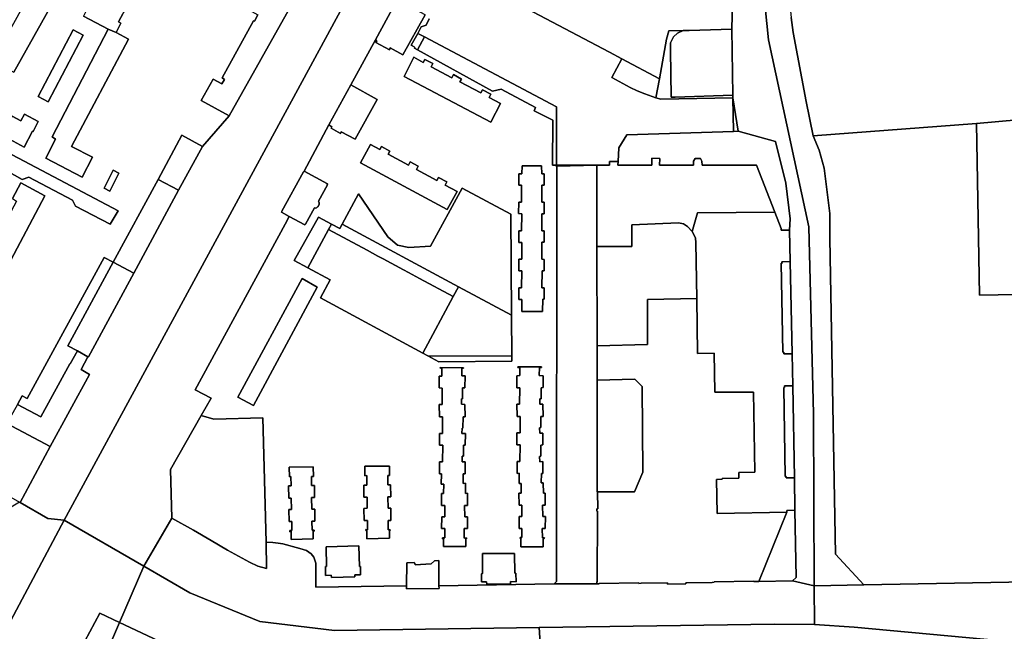
# Model space of a CAD drawing. Units: inches. Extents: x 7495621 to 7500480, y 5784346 to 5788265.
# Drawn here: x 7498374 to 7498900, y 5786330 to 5786657 of the extents above; entities that cross this region are included whole.
import ezdxf

# ---------------------------------------------------------------- set-up
doc = ezdxf.new("R2010")
doc.units = ezdxf.units.IN
doc.header["$MEASUREMENT"] = 0

msp = doc.modelspace()

# ---------------------------------------------------------------- linework, layer by layer
for points in [[(7498626.43, 5786861.92), (7498604.68, 5786822.06), (7498577.41, 5786772.02), (7498570.31, 5786759.02), (7498546.79, 5786715.89), (7498546.93, 5786715.73), (7498540.62, 5786702.44), (7498538.41, 5786700.15), (7498531.81, 5786688.01), (7498519.9, 5786666.21), (7498486.05, 5786605.93), (7498471.69, 5786589.51), (7498458.96, 5786566.21), (7498434.95, 5786521.73), (7498410.76, 5786476.98), (7498410.44, 5786477.1), (7498406.81, 5786470.28), (7498411.26, 5786467.64), (7498390.35, 5786429.04), (7498374.17, 5786399.06), (7498389, 5786390.59), (7498397.83, 5786389.73), (7498695.42, 5786938.77)], [(7498695.42, 5786938.77), (7498397.83, 5786389.73), (7498440.44, 5786365.05), (7498455.31, 5786390.71), (7498454.63, 5786416.72), (7498471, 5786445.64), (7498476.38, 5786454.86), (7498467.76, 5786459.48), (7498515.92, 5786548.11), (7498518.13, 5786552.2), (7498513.99, 5786554.47), (7498514.21, 5786554.87), (7498514.08, 5786554.93), (7498525.72, 5786576.06), (7498525.83, 5786576), (7498526.06, 5786576.4), (7498539.27, 5786601.19), (7498551, 5786622.5), (7498564.17, 5786646.58), (7498574.46, 5786665.38)], [(7498755.39, 5786681.39), (7498754.74, 5786652.35), (7498755.27, 5786617.02), (7498755.29, 5786615.68), (7498758.12, 5786597.75), (7498778.01, 5786592.28), (7498783.62, 5786569.91), (7498785.84, 5786550.9), (7498785.48, 5786544.89), (7498785.87, 5786528.04), (7498786.96, 5786478.72), (7498787.34, 5786461.59), (7498788.18, 5786412.34), (7498788.5, 5786395.05), (7498789.08, 5786359.05), (7498787.18, 5786357.15), (7498798.76, 5786354.57), (7498798.44, 5786446.59), (7498795.91, 5786546.59), (7498774.3, 5786646.58), (7498768.69, 5786702.59)], [(7498768.69, 5786702.59), (7498774.3, 5786646.58), (7498795.91, 5786546.59), (7498798.44, 5786446.59), (7498798.76, 5786354.57), (7498825.32, 5786355.06), (7498810.1, 5786371.44), (7498807.05, 5786540.43), (7498807.04, 5786553.77), (7498806.08, 5786562.3), (7498804.12, 5786578.07), (7498801.5, 5786587.62), (7498798.19, 5786595.33), (7498794.43, 5786613.6), (7498787.44, 5786650.64), (7498786.42, 5786658.65)], [(7498638.22, 5786666.92), (7498689.3, 5786639.98), (7498695.96, 5786636.46), (7498715.98, 5786625.86), (7498719.75, 5786647.07), (7498720.96, 5786651.39), (7498728.64, 5786651.58), (7498731.84, 5786651.6), (7498754.74, 5786652.35), (7498755.39, 5786681.39)], [(7498392.27, 5786667.53), (7498370.94, 5786629.38)], [(7498431.58, 5786665.1), (7498426.89, 5786656.3), (7498428.1, 5786655.52), (7498425.58, 5786650.6), (7498432.11, 5786646.95), (7498401.69, 5786589.59), (7498412.87, 5786583.79), (7498407.47, 5786573.11), (7498387.88, 5786583.34), (7498393.21, 5786593.48), (7498391.27, 5786594.72), (7498421.36, 5786652.39), (7498408.07, 5786659.33)], [(7498592.95, 5786657.88), (7498591.24, 5786654.45), (7498588.7, 5786653.55), (7498586.79, 5786650.09), (7498590.41, 5786648.18), (7498661.04, 5786610.87), (7498661.01, 5786579.59), (7498682.64, 5786579.59), (7498689.3, 5786579.59), (7498689.31, 5786581.61), (7498693.92, 5786581.61), (7498694.24, 5786588.94), (7498698.56, 5786595.88), (7498755.56, 5786597.67), (7498755.29, 5786615.68), (7498716.79, 5786614.93), (7498714.04, 5786615.68), (7498708.26, 5786617.7), (7498704.14, 5786619.3), (7498700.29, 5786621.21), (7498690.57, 5786626.56), (7498695.96, 5786636.46), (7498689.3, 5786639.98), (7498638.22, 5786666.92)], [(7498372.82, 5786451.57), (7498375.32, 5786456.21), (7498377.91, 5786454.72), (7498419.2, 5786530.22), (7498423.95, 5786527.69), (7498448.09, 5786571.93), (7498460.59, 5786595.58), (7498471.69, 5786589.51), (7498486.05, 5786605.93), (7498470.99, 5786614.18), (7498477.38, 5786625.56), (7498482.01, 5786623.1), (7498483.42, 5786625.35), (7498482.2, 5786626.23), (7498499.04, 5786656.88), (7498499.53, 5786656.68), (7498501.3, 5786659.95)], [(7498590.73, 5786659.95), (7498578.81, 5786638.57), (7498572.14, 5786642.31), (7498571.64, 5786641.37), (7498564.42, 5786645.23), (7498564.87, 5786646.15), (7498564.17, 5786646.58), (7498551, 5786622.5), (7498565.15, 5786614.71), (7498553.27, 5786593.45), (7498545.93, 5786597.34), (7498545.5, 5786596.46), (7498540.48, 5786599.3), (7498540.96, 5786600.05), (7498539.27, 5786601.19), (7498526.06, 5786576.4), (7498538.55, 5786569.55), (7498538.32, 5786569.14), (7498538.47, 5786569.05), (7498533.67, 5786560.34), (7498533.91, 5786559.99), (7498534.1, 5786559.46), (7498534.13, 5786558.96), (7498534.02, 5786558.47), (7498533.39, 5786557.36), (7498533.06, 5786557.03), (7498532.62, 5786556.79), (7498532.14, 5786556.67), (7498531.64, 5786556.68), (7498526.84, 5786547.97), (7498526.7, 5786548.05), (7498526.47, 5786547.62), (7498518.13, 5786552.2), (7498515.92, 5786548.11), (7498467.76, 5786459.48), (7498476.38, 5786454.86), (7498471, 5786445.64), (7498477.85, 5786443.74), (7498503.98, 5786444.38), (7498505.7, 5786377.88), (7498509.37, 5786377.65), (7498512.13, 5786377.32), (7498514.64, 5786376.93), (7498523.68, 5786374.5), (7498527.32, 5786373.4), (7498529.88, 5786371.7), (7498531.23, 5786369.86), (7498532.25, 5786366.72), (7498532.23, 5786353.81), (7498580.74, 5786354.47), (7498580.92, 5786366.86), (7498584.84, 5786367.06), (7498585.22, 5786366.74), (7498585.4, 5786365.84), (7498594, 5786366.36), (7498595.76, 5786367.89), (7498598.16, 5786368.02), (7498598.12, 5786354.48), (7498659.73, 5786355.56), (7498661.07, 5786356.84), (7498661.1, 5786578.99), (7498660.31, 5786579.62), (7498658.93, 5786579.58), (7498659.11, 5786603.63), (7498649.03, 5786608.72), (7498649.71, 5786610.49), (7498631.37, 5786620.21), (7498626.79, 5786619.09), (7498626.79, 5786619.09), (7498586.75, 5786641.27), (7498585.14, 5786642.16), (7498585.16, 5786642.61), (7498584.94, 5786642.93), (7498583.35, 5786643.84), (7498586.79, 5786650.09), (7498588.7, 5786653.55), (7498591.24, 5786654.45), (7498592.95, 5786657.88)], [(7498234.54, 5786656.65), (7498426.58, 5786555.13), (7498422.3, 5786548.06), (7498403.81, 5786557.67), (7498402.15, 5786560.85), (7498378.96, 5786573.12), (7498375.28, 5786572), (7498358.67, 5786581.18)], [(7498369.98, 5786605.82), (7498374.61, 5786603.35), (7498376.64, 5786606.86), (7498383.87, 5786602.88), (7498381.16, 5786597.55), (7498380.87, 5786597.72), (7498376.39, 5786589.28), (7498364.61, 5786595.57)], [(7498967.03, 5786511.4), (7498887.16, 5786510), (7498885.5, 5786601.81), (7498798.19, 5786595.33), (7498801.5, 5786587.62), (7498804.12, 5786578.07), (7498806.08, 5786562.3), (7498807.04, 5786553.77), (7498807.05, 5786540.43), (7498810.1, 5786371.44), (7498825.32, 5786355.06), (7498999.71, 5786358.33)], [(7498370.13, 5786561.74), (7498374.68, 5786570.2), (7498387.48, 5786563.22), (7498362.56, 5786516.27)], [(7498999.71, 5786358.33), (7498825.32, 5786355.06), (7498798.76, 5786354.57), (7498798.76, 5786354.57), (7498798.84, 5786333.84), (7498820.16, 5786332.44), (7499118.7, 5786304.88)]]:
    msp.add_lwpolyline(points)
for points in [[(7498781.64, 5786707.2), (7498783.65, 5786685.58), (7498786.42, 5786658.65), (7498787.44, 5786650.64), (7498794.43, 5786613.6), (7498798.19, 5786595.33), (7498885.5, 5786601.81), (7498929.43, 5786605.78), (7498924.9, 5786652.74), (7498928.54, 5786653.07), (7498927.54, 5786667.19), (7498923.43, 5786666.92), (7498919.24, 5786726.89), (7498858.26, 5786722.27), (7498859.13, 5786709.89), (7498781.64, 5786707.2)], [(7498418.39, 5786678.64), (7498415.68, 5786673.45), (7498416.94, 5786672.68), (7498412.07, 5786663.98), (7498410.83, 5786664.64), (7498408.07, 5786659.33), (7498421.36, 5786652.39), (7498425.58, 5786650.6), (7498428.1, 5786655.52), (7498426.89, 5786656.3), (7498431.58, 5786665.1), (7498432.86, 5786664.44), (7498435.49, 5786669.28), (7498431.27, 5786671.4), (7498418.98, 5786678.38), (7498418.39, 5786678.64)], [(7498500.6, 5786675.73), (7498493.58, 5786664.25), (7498501.3, 5786659.95), (7498499.53, 5786656.68), (7498499.04, 5786656.88), (7498482.2, 5786626.23), (7498483.42, 5786625.35), (7498482.01, 5786623.1), (7498477.38, 5786625.56), (7498470.99, 5786614.18), (7498486.05, 5786605.93), (7498519.9, 5786666.21), (7498500.6, 5786675.73)], [(7498221.46, 5786670.74), (7498214.52, 5786657.54), (7498222.19, 5786653.26), (7498223.28, 5786654.38), (7498233.29, 5786649.85), (7498240.87, 5786646.12), (7498282.1, 5786624.27), (7498288.57, 5786617.84), (7498307.05, 5786608.36), (7498311.88, 5786608.68), (7498357.17, 5786584.66), (7498358.67, 5786581.18), (7498375.28, 5786572), (7498378.96, 5786573.12), (7498402.15, 5786560.85), (7498403.81, 5786557.67), (7498422.3, 5786548.06), (7498426.58, 5786555.13), (7498234.54, 5786656.65), (7498232.28, 5786664.98), (7498221.46, 5786670.74)], [(7498380.79, 5786673.91), (7498359.52, 5786635.36), (7498370.94, 5786629.38), (7498392.27, 5786667.53), (7498387.54, 5786670.37), (7498380.79, 5786673.91)], [(7498578.81, 5786638.57), (7498590.73, 5786659.95), (7498576.74, 5786667.61), (7498575.28, 5786664.99), (7498574.46, 5786665.38), (7498564.17, 5786646.58), (7498564.87, 5786646.15), (7498564.42, 5786645.23), (7498571.64, 5786641.37), (7498572.14, 5786642.31), (7498578.81, 5786638.57)], [(7498402.54, 5786651.93), (7498407.93, 5786649.15), (7498389.18, 5786613.46), (7498383.8, 5786616.37), (7498402.54, 5786651.93)], [(7498402.54, 5786651.93), (7498383.8, 5786616.37), (7498389.18, 5786613.46), (7498407.93, 5786649.15), (7498402.54, 5786651.93)], [(7498421.36, 5786652.39), (7498391.27, 5786594.72), (7498393.21, 5786593.48), (7498387.88, 5786583.34), (7498407.47, 5786573.11), (7498412.87, 5786583.79), (7498401.69, 5786589.59), (7498432.11, 5786646.95), (7498425.58, 5786650.6), (7498421.36, 5786652.39)], [(7498586.79, 5786650.09), (7498583.35, 5786643.84), (7498584.94, 5786642.93), (7498585.16, 5786642.61), (7498585.14, 5786642.16), (7498586.75, 5786641.27), (7498590.41, 5786648.18), (7498586.79, 5786650.09)], [(7498720.96, 5786651.39), (7498719.75, 5786647.07), (7498715.98, 5786625.86), (7498714.04, 5786615.68), (7498716.79, 5786614.93), (7498755.29, 5786615.68), (7498755.27, 5786617.02), (7498724.48, 5786616), (7498722.3, 5786615.99), (7498721.86, 5786641.12), (7498721.97, 5786645.01), (7498723.55, 5786648.28), (7498725.76, 5786650.13), (7498728.64, 5786651.58), (7498720.96, 5786651.39)], [(7498728.64, 5786651.58), (7498725.76, 5786650.13), (7498723.55, 5786648.28), (7498721.97, 5786645.01), (7498721.86, 5786641.12), (7498722.3, 5786615.99), (7498724.48, 5786616), (7498755.27, 5786617.02), (7498754.74, 5786652.35), (7498731.84, 5786651.6), (7498728.64, 5786651.58)], [(7498590.41, 5786648.18), (7498586.75, 5786641.27), (7498626.79, 5786619.09), (7498631.37, 5786620.21), (7498649.71, 5786610.49), (7498649.03, 5786608.72), (7498659.11, 5786603.63), (7498658.93, 5786579.58), (7498660.31, 5786579.62), (7498661.1, 5786578.99), (7498661.01, 5786579.59), (7498661.04, 5786610.87), (7498590.41, 5786648.18)], [(7498579.57, 5786627), (7498625.97, 5786602.54), (7498631.04, 5786612.51), (7498624.98, 5786615.85), (7498625.82, 5786617.59), (7498621.38, 5786619.88), (7498620.5, 5786618.25), (7498609.36, 5786624.12), (7498610.12, 5786625.66), (7498606, 5786628), (7498605.04, 5786626.36), (7498594.01, 5786632.2), (7498594.81, 5786634.05), (7498590.62, 5786636.16), (7498589.65, 5786634.48), (7498584.73, 5786637.36), (7498579.57, 5786627)], [(7498579.57, 5786627), (7498584.73, 5786637.36), (7498589.65, 5786634.48), (7498590.62, 5786636.16), (7498594.81, 5786634.05), (7498594.01, 5786632.2), (7498605.04, 5786626.36), (7498606, 5786628), (7498610.12, 5786625.66), (7498609.36, 5786624.12), (7498620.5, 5786618.25), (7498621.38, 5786619.88), (7498625.82, 5786617.59), (7498624.98, 5786615.85), (7498631.04, 5786612.51), (7498625.97, 5786602.54), (7498579.57, 5786627)], [(7498695.96, 5786636.46), (7498690.57, 5786626.56), (7498700.29, 5786621.21), (7498704.14, 5786619.3), (7498708.26, 5786617.7), (7498714.04, 5786615.68), (7498715.98, 5786625.86), (7498695.96, 5786636.46)], [(7498551, 5786622.5), (7498539.27, 5786601.19), (7498540.96, 5786600.05), (7498540.48, 5786599.3), (7498545.5, 5786596.46), (7498545.93, 5786597.34), (7498553.27, 5786593.45), (7498565.15, 5786614.71), (7498551, 5786622.5)], [(7498755.29, 5786615.68), (7498755.56, 5786597.67), (7498758.12, 5786597.75), (7498755.29, 5786615.68)], [(7498364.61, 5786595.57), (7498376.39, 5786589.28), (7498380.87, 5786597.72), (7498381.16, 5786597.55), (7498383.87, 5786602.88), (7498376.64, 5786606.86), (7498374.61, 5786603.35), (7498369.98, 5786605.82), (7498364.61, 5786595.57)], [(7498885.5, 5786601.81), (7498887.16, 5786510), (7498967.03, 5786511.4), (7498964.91, 5786608.5), (7498929.43, 5786605.78), (7498885.5, 5786601.81)], [(7498693.82, 5786579.6), (7498711.88, 5786579.61), (7498711.91, 5786583.25), (7498716.17, 5786583.12), (7498716.12, 5786579.61), (7498734.23, 5786579.63), (7498734.25, 5786581.67), (7498735.09, 5786583.14), (7498737.95, 5786583.1), (7498738.77, 5786581.73), (7498738.88, 5786579.64), (7498767.87, 5786579.66), (7498777.71, 5786554.41), (7498781.12, 5786545.66), (7498781.14, 5786544.82), (7498785.48, 5786544.89), (7498785.84, 5786550.9), (7498783.62, 5786569.91), (7498778.01, 5786592.28), (7498758.12, 5786597.75), (7498755.56, 5786597.67), (7498698.56, 5786595.88), (7498694.24, 5786588.94), (7498693.92, 5786581.61), (7498693.82, 5786579.6)], [(7498448.09, 5786571.93), (7498458.96, 5786566.21), (7498471.69, 5786589.51), (7498460.59, 5786595.58), (7498448.09, 5786571.93)], [(7498556.16, 5786580.83), (7498561.61, 5786590.69), (7498566.55, 5786587.88), (7498567.4, 5786589.55), (7498571.92, 5786587.15), (7498570.93, 5786585.52), (7498581.84, 5786579.57), (7498582.84, 5786581.35), (7498587.04, 5786579.04), (7498586.07, 5786577.34), (7498597.04, 5786571.39), (7498597.93, 5786573.06), (7498602.43, 5786570.66), (7498601.54, 5786568.95), (7498607.86, 5786565.57), (7498602.52, 5786555.87), (7498556.16, 5786580.83)], [(7498556.16, 5786580.83), (7498602.52, 5786555.87), (7498607.86, 5786565.57), (7498601.54, 5786568.95), (7498602.43, 5786570.66), (7498597.93, 5786573.06), (7498597.04, 5786571.39), (7498586.07, 5786577.34), (7498587.04, 5786579.04), (7498582.84, 5786581.35), (7498581.84, 5786579.57), (7498570.93, 5786585.52), (7498571.92, 5786587.15), (7498567.4, 5786589.55), (7498566.55, 5786587.88), (7498561.61, 5786590.69), (7498556.16, 5786580.83)], [(7498682.64, 5786579.59), (7498682.48, 5786536.06), (7498695.62, 5786536.09), (7498701.26, 5786536.09), (7498701.22, 5786547.72), (7498726.26, 5786548.78), (7498728.82, 5786548.14), (7498731.08, 5786546.82), (7498733.48, 5786544.13), (7498736.32, 5786554.16), (7498777.71, 5786554.41), (7498767.87, 5786579.66), (7498738.88, 5786579.64), (7498738.77, 5786581.73), (7498737.95, 5786583.1), (7498735.09, 5786583.14), (7498734.25, 5786581.67), (7498734.23, 5786579.63), (7498716.12, 5786579.61), (7498716.17, 5786583.12), (7498711.91, 5786583.25), (7498711.88, 5786579.61), (7498693.82, 5786579.6), (7498693.92, 5786581.61), (7498689.31, 5786581.61), (7498689.3, 5786579.59), (7498682.64, 5786579.59)], [(7498424.04, 5786576.98), (7498419.08, 5786567.35), (7498422.18, 5786565.68), (7498427.07, 5786575.28), (7498424.04, 5786576.98)], [(7498424.04, 5786576.98), (7498427.07, 5786575.28), (7498422.18, 5786565.68), (7498419.08, 5786567.35), (7498424.04, 5786576.98)], [(7498513.99, 5786554.47), (7498518.13, 5786552.2), (7498526.47, 5786547.62), (7498526.7, 5786548.05), (7498526.84, 5786547.97), (7498531.64, 5786556.68), (7498532.14, 5786556.67), (7498532.62, 5786556.79), (7498533.06, 5786557.03), (7498533.39, 5786557.36), (7498534.02, 5786558.47), (7498534.13, 5786558.96), (7498534.1, 5786559.46), (7498533.91, 5786559.99), (7498533.67, 5786560.34), (7498538.47, 5786569.05), (7498538.32, 5786569.14), (7498538.55, 5786569.55), (7498526.06, 5786576.4), (7498525.83, 5786576), (7498525.72, 5786576.06), (7498514.08, 5786554.93), (7498514.21, 5786554.87), (7498513.99, 5786554.47)], [(7498642.62, 5786579.29), (7498653.05, 5786579.26), (7498653.2, 5786574.9), (7498654.4, 5786574.88), (7498654.4, 5786568.88), (7498653.21, 5786568.8), (7498653.2, 5786559.88), (7498654.43, 5786559.82), (7498654.45, 5786553.6), (7498653.17, 5786553.48), (7498653.14, 5786544.42), (7498654.45, 5786544.42), (7498654.44, 5786538.44), (7498653.1, 5786538.32), (7498653.13, 5786529.29), (7498654.47, 5786529.21), (7498654.48, 5786523.13), (7498653.25, 5786523.06), (7498653.11, 5786514.01), (7498654.4, 5786513.93), (7498654.42, 5786507.92), (7498653.62, 5786507.88), (7498653.49, 5786501.38), (7498642.54, 5786501.34), (7498642.47, 5786507.77), (7498640.8, 5786507.76), (7498640.78, 5786513.93), (7498642.34, 5786513.9), (7498642.37, 5786523.08), (7498640.81, 5786523.04), (7498640.83, 5786529.24), (7498642.39, 5786529.28), (7498642.44, 5786538.24), (7498640.86, 5786538.2), (7498640.84, 5786544.46), (7498642.34, 5786544.54), (7498642.42, 5786553.63), (7498640.71, 5786553.69), (7498640.77, 5786559.72), (7498642.26, 5786559.79), (7498642.26, 5786568.82), (7498640.82, 5786568.9), (7498640.84, 5786574.88), (7498642.48, 5786574.94), (7498642.62, 5786579.29)], [(7498642.62, 5786579.29), (7498642.48, 5786574.94), (7498640.84, 5786574.88), (7498640.82, 5786568.9), (7498642.26, 5786568.82), (7498642.26, 5786559.79), (7498640.77, 5786559.72), (7498640.71, 5786553.69), (7498642.42, 5786553.63), (7498642.34, 5786544.54), (7498640.84, 5786544.46), (7498640.86, 5786538.2), (7498642.44, 5786538.24), (7498642.39, 5786529.28), (7498640.83, 5786529.24), (7498640.81, 5786523.04), (7498642.37, 5786523.08), (7498642.34, 5786513.9), (7498640.78, 5786513.93), (7498640.8, 5786507.76), (7498642.47, 5786507.77), (7498642.54, 5786501.34), (7498653.49, 5786501.38), (7498653.62, 5786507.88), (7498654.42, 5786507.92), (7498654.4, 5786513.93), (7498653.11, 5786514.01), (7498653.25, 5786523.06), (7498654.48, 5786523.13), (7498654.47, 5786529.21), (7498653.13, 5786529.29), (7498653.1, 5786538.32), (7498654.44, 5786538.44), (7498654.45, 5786544.42), (7498653.14, 5786544.42), (7498653.17, 5786553.48), (7498654.45, 5786553.6), (7498654.43, 5786559.82), (7498653.2, 5786559.88), (7498653.21, 5786568.8), (7498654.4, 5786568.88), (7498654.4, 5786574.88), (7498653.2, 5786574.9), (7498653.05, 5786579.26), (7498642.62, 5786579.29)], [(7498661.1, 5786578.99), (7498661.07, 5786356.84), (7498659.73, 5786355.56), (7498682.58, 5786355.53), (7498682.56, 5786356.76), (7498682.82, 5786356.76), (7498682.83, 5786394.5), (7498682.53, 5786394.5), (7498682.52, 5786395.67), (7498683.01, 5786395.67), (7498682.96, 5786404.9), (7498682.75, 5786404.9), (7498682.71, 5786464.65), (7498682.7, 5786482.98), (7498682.48, 5786536.06), (7498682.64, 5786579.59), (7498661.1, 5786578.99)], [(7498661.01, 5786579.59), (7498661.1, 5786578.99), (7498682.64, 5786579.59), (7498661.01, 5786579.59)], [(7498331.3, 5786533.19), (7498362.56, 5786516.27), (7498387.48, 5786563.22), (7498374.68, 5786570.2), (7498370.13, 5786561.74), (7498372.23, 5786560.32), (7498357.64, 5786533.18), (7498337.01, 5786544.3), (7498331.3, 5786533.19)], [(7498448.09, 5786571.93), (7498423.95, 5786527.69), (7498434.95, 5786521.73), (7498458.96, 5786566.21), (7498448.09, 5786571.93)], [(7498520.81, 5786528.57), (7498533.76, 5786551.78), (7498540.74, 5786548.01), (7498545.1, 5786545.65), (7498546.37, 5786547.98), (7498555.18, 5786564.2), (7498570.85, 5786541.28), (7498576.07, 5786536.84), (7498582.06, 5786535.53), (7498593.68, 5786536.25), (7498610.53, 5786567.21), (7498636.56, 5786553.31), (7498636.9, 5786499.33), (7498637.04, 5786477.4), (7498637.06, 5786474.7), (7498598.05, 5786474.44), (7498592.24, 5786477.57), (7498589.52, 5786479.04), (7498534.78, 5786508.54), (7498540, 5786518.22), (7498528.1, 5786524.64), (7498520.81, 5786528.57)], [(7498555.18, 5786564.2), (7498546.37, 5786547.98), (7498608.58, 5786514.55), (7498636.9, 5786499.33), (7498636.56, 5786553.31), (7498610.53, 5786567.21), (7498593.68, 5786536.25), (7498582.06, 5786535.53), (7498576.07, 5786536.84), (7498570.85, 5786541.28), (7498555.18, 5786564.2)], [(7498150.01, 5786564.08), (7498134.74, 5786535.96), (7498142.49, 5786531.53), (7498373.81, 5786399.27), (7498374.17, 5786399.06), (7498390.35, 5786429.04), (7498367.11, 5786441.31), (7498366.57, 5786441.13), (7498286.13, 5786487.52), (7498264.02, 5786500.36), (7498183.91, 5786545.52), (7498183.51, 5786545.71), (7498161.22, 5786557.49), (7498150.01, 5786564.08)], [(7498781.12, 5786545.66), (7498777.71, 5786554.41), (7498736.32, 5786554.16), (7498733.48, 5786544.13), (7498735.22, 5786540.67), (7498735.56, 5786538.07), (7498736, 5786508.27), (7498736.44, 5786478.84), (7498745.2, 5786479), (7498745.7, 5786458.1), (7498766.24, 5786458.1), (7498767, 5786415.35), (7498758.44, 5786415.2), (7498758.49, 5786412.2), (7498749.49, 5786412.04), (7498749.5, 5786411.54), (7498746.5, 5786411.49), (7498746.82, 5786393.24), (7498784.14, 5786394.03), (7498784.09, 5786394.82), (7498788.5, 5786395.05), (7498788.18, 5786412.34), (7498783.73, 5786412.27), (7498783.72, 5786413.04), (7498783.31, 5786413.04), (7498782.47, 5786460.6), (7498782.89, 5786460.6), (7498782.87, 5786461.47), (7498787.34, 5786461.59), (7498786.96, 5786478.72), (7498782.56, 5786478.7), (7498782.54, 5786479.58), (7498782.04, 5786479.57), (7498781.06, 5786527.09), (7498781.56, 5786527.1), (7498781.54, 5786527.85), (7498785.87, 5786528.04), (7498785.48, 5786544.89), (7498781.14, 5786544.82), (7498781.12, 5786545.66)], [(7498520.81, 5786528.57), (7498528.1, 5786524.64), (7498539.17, 5786545.09), (7498540.74, 5786548.01), (7498533.76, 5786551.78), (7498520.81, 5786528.57)], [(7498682.48, 5786536.06), (7498682.7, 5786482.98), (7498709.69, 5786483.73), (7498709.6, 5786507.79), (7498736, 5786508.27), (7498735.56, 5786538.07), (7498735.22, 5786540.67), (7498733.48, 5786544.13), (7498731.08, 5786546.82), (7498728.82, 5786548.14), (7498726.26, 5786548.78), (7498701.22, 5786547.72), (7498701.26, 5786536.09), (7498695.62, 5786536.09), (7498682.48, 5786536.06)], [(7498528.1, 5786524.64), (7498540, 5786518.22), (7498534.78, 5786508.54), (7498589.52, 5786479.04), (7498605.78, 5786509.32), (7498587.72, 5786519.02), (7498581.9, 5786522.16), (7498579.24, 5786523.6), (7498568.3, 5786529.47), (7498565.54, 5786530.94), (7498559.71, 5786534.06), (7498539.17, 5786545.09), (7498528.1, 5786524.64)], [(7498546.37, 5786547.98), (7498545.1, 5786545.65), (7498540.74, 5786548.01), (7498539.17, 5786545.09), (7498559.71, 5786534.06), (7498565.54, 5786530.94), (7498568.3, 5786529.47), (7498579.24, 5786523.6), (7498581.9, 5786522.16), (7498587.72, 5786519.02), (7498605.78, 5786509.32), (7498608.58, 5786514.55), (7498546.37, 5786547.98)], [(7498419.2, 5786530.22), (7498377.91, 5786454.72), (7498375.32, 5786456.21), (7498372.82, 5786451.57), (7498385.22, 5786444.92), (7498400.75, 5786473.37), (7498401.03, 5786473.36), (7498404.82, 5786480.26), (7498399.72, 5786482.97), (7498423.95, 5786527.69), (7498419.2, 5786530.22)], [(7498423.95, 5786527.69), (7498399.72, 5786482.97), (7498404.82, 5786480.26), (7498410.44, 5786477.1), (7498410.76, 5786476.98), (7498434.95, 5786521.73), (7498423.95, 5786527.69)], [(7498781.06, 5786527.09), (7498782.04, 5786479.57), (7498782.54, 5786479.58), (7498782.56, 5786478.7), (7498786.96, 5786478.72), (7498785.87, 5786528.04), (7498781.54, 5786527.85), (7498781.56, 5786527.1), (7498781.06, 5786527.09)], [(7498525, 5786518.91), (7498532.95, 5786514.41), (7498498.91, 5786450.99), (7498490.68, 5786455.49), (7498525, 5786518.91)], [(7498525, 5786518.91), (7498490.68, 5786455.49), (7498498.91, 5786450.99), (7498532.95, 5786514.41), (7498525, 5786518.91)], [(7498608.58, 5786514.55), (7498605.78, 5786509.32), (7498589.52, 5786479.04), (7498592.24, 5786477.57), (7498637.04, 5786477.4), (7498636.9, 5786499.33), (7498608.58, 5786514.55)], [(7498736, 5786508.27), (7498709.6, 5786507.79), (7498709.69, 5786483.73), (7498682.7, 5786482.98), (7498682.71, 5786464.65), (7498702.79, 5786465.08), (7498706.87, 5786461.24), (7498707.08, 5786415.38), (7498702.64, 5786404.8), (7498682.96, 5786404.9), (7498683.01, 5786395.67), (7498682.52, 5786395.67), (7498682.53, 5786394.5), (7498682.83, 5786394.5), (7498682.82, 5786356.76), (7498682.56, 5786356.76), (7498682.58, 5786355.53), (7498683.78, 5786355.55), (7498683.77, 5786355.84), (7498705.03, 5786356.17), (7498705.04, 5786355.85), (7498706.3, 5786355.89), (7498720.32, 5786356.09), (7498720.32, 5786355.43), (7498730.06, 5786355.55), (7498730.06, 5786356.22), (7498744.13, 5786356.42), (7498745.28, 5786356.43), (7498745.28, 5786356.72), (7498766.57, 5786357.06), (7498766.57, 5786356.79), (7498769.12, 5786356.83), (7498784.14, 5786394.03), (7498746.82, 5786393.24), (7498746.5, 5786411.49), (7498749.5, 5786411.54), (7498749.49, 5786412.04), (7498758.49, 5786412.2), (7498758.44, 5786415.2), (7498767, 5786415.35), (7498766.24, 5786458.1), (7498745.7, 5786458.1), (7498745.2, 5786479), (7498736.44, 5786478.84), (7498736, 5786508.27)], [(7498404.82, 5786480.26), (7498401.03, 5786473.36), (7498400.75, 5786473.37), (7498385.22, 5786444.92), (7498372.82, 5786451.57), (7498372.74, 5786451.61), (7498367.11, 5786441.31), (7498390.35, 5786429.04), (7498411.26, 5786467.64), (7498406.81, 5786470.28), (7498410.44, 5786477.1), (7498404.82, 5786480.26)], [(7498592.24, 5786477.57), (7498598.05, 5786474.44), (7498637.06, 5786474.7), (7498637.04, 5786477.4), (7498592.24, 5786477.57)], [(7498598.72, 5786471.37), (7498598.77, 5786471.01), (7498599.74, 5786471.08), (7498599.72, 5786466.75), (7498598.17, 5786466.78), (7498598.3, 5786460.43), (7498599.84, 5786460.35), (7498599.89, 5786451.58), (7498598.2, 5786451.56), (7498598.4, 5786445), (7498600.07, 5786445), (7498600.04, 5786436.12), (7498598.52, 5786436.1), (7498598.36, 5786429.74), (7498600.24, 5786429.71), (7498600.12, 5786420.83), (7498598.44, 5786420.85), (7498598.36, 5786414.5), (7498599.43, 5786414.51), (7498599.41, 5786408.86), (7498600.69, 5786408.9), (7498600.66, 5786403.87), (7498599.56, 5786403.88), (7498599.57, 5786397.47), (7498601.25, 5786397.45), (7498601.21, 5786391.51), (7498599.63, 5786391.52), (7498599.57, 5786385.26), (7498601.22, 5786385.23), (7498601.27, 5786380.18), (7498600.04, 5786380.21), (7498600.05, 5786379.74), (7498600.6, 5786379.77), (7498600.56, 5786375.59), (7498612.47, 5786375.59), (7498612.51, 5786379.66), (7498612.86, 5786379.67), (7498612.83, 5786380.22), (7498611.65, 5786380.07), (7498611.63, 5786385.18), (7498613.33, 5786385.15), (7498613.4, 5786391.49), (7498611.9, 5786391.41), (7498611.81, 5786397.49), (7498613.39, 5786397.57), (7498613.44, 5786404.05), (7498612.32, 5786404.03), (7498612.29, 5786409.44), (7498611.17, 5786409.35), (7498611.15, 5786414.53), (7498612.15, 5786414.42), (7498612.2, 5786420.85), (7498610.56, 5786420.8), (7498610.56, 5786423.88), (7498611.2, 5786423.91), (7498611.2, 5786429.77), (7498612.22, 5786429.78), (7498612.26, 5786436.11), (7498610.46, 5786436.11), (7498610.47, 5786438.97), (7498610.97, 5786438.97), (7498611.03, 5786444.96), (7498612.14, 5786445), (7498612.01, 5786451.6), (7498610.13, 5786451.69), (7498610.2, 5786454.52), (7498610.8, 5786454.51), (7498610.79, 5786460.49), (7498612.04, 5786460.43), (7498612.15, 5786466.81), (7498610.35, 5786466.84), (7498610.42, 5786470.94), (7498611.35, 5786470.96), (7498611.35, 5786471.22), (7498598.72, 5786471.37)], [(7498598.72, 5786471.37), (7498611.35, 5786471.22), (7498611.35, 5786470.96), (7498610.42, 5786470.94), (7498610.35, 5786466.84), (7498612.15, 5786466.81), (7498612.04, 5786460.43), (7498610.79, 5786460.49), (7498610.8, 5786454.51), (7498610.2, 5786454.52), (7498610.13, 5786451.69), (7498612.01, 5786451.6), (7498612.14, 5786445), (7498611.03, 5786444.96), (7498610.97, 5786438.97), (7498610.47, 5786438.97), (7498610.46, 5786436.11), (7498612.26, 5786436.11), (7498612.22, 5786429.78), (7498611.2, 5786429.77), (7498611.2, 5786423.91), (7498610.56, 5786423.88), (7498610.56, 5786420.8), (7498612.2, 5786420.85), (7498612.15, 5786414.42), (7498611.15, 5786414.53), (7498611.17, 5786409.35), (7498612.29, 5786409.44), (7498612.32, 5786404.03), (7498613.44, 5786404.05), (7498613.39, 5786397.57), (7498611.81, 5786397.49), (7498611.9, 5786391.41), (7498613.4, 5786391.49), (7498613.33, 5786385.15), (7498611.63, 5786385.18), (7498611.65, 5786380.07), (7498612.83, 5786380.22), (7498612.86, 5786379.67), (7498612.51, 5786379.66), (7498612.47, 5786375.59), (7498600.56, 5786375.59), (7498600.6, 5786379.77), (7498600.05, 5786379.74), (7498600.04, 5786380.21), (7498601.27, 5786380.18), (7498601.22, 5786385.23), (7498599.57, 5786385.26), (7498599.63, 5786391.52), (7498601.21, 5786391.51), (7498601.25, 5786397.45), (7498599.57, 5786397.47), (7498599.56, 5786403.88), (7498600.66, 5786403.87), (7498600.69, 5786408.9), (7498599.41, 5786408.86), (7498599.43, 5786414.51), (7498598.36, 5786414.5), (7498598.44, 5786420.85), (7498600.12, 5786420.83), (7498600.24, 5786429.71), (7498598.36, 5786429.74), (7498598.52, 5786436.1), (7498600.04, 5786436.12), (7498600.07, 5786445), (7498598.4, 5786445), (7498598.2, 5786451.56), (7498599.89, 5786451.58), (7498599.84, 5786460.35), (7498598.3, 5786460.43), (7498598.17, 5786466.78), (7498599.72, 5786466.75), (7498599.74, 5786471.08), (7498598.77, 5786471.01), (7498598.72, 5786471.37)], [(7498640.32, 5786471.75), (7498652.96, 5786471.7), (7498652.99, 5786471.27), (7498651.85, 5786471.27), (7498651.78, 5786467), (7498653.78, 5786466.88), (7498653.84, 5786460.56), (7498652.74, 5786460.54), (7498652.8, 5786454.53), (7498652, 5786454.51), (7498651.99, 5786451.79), (7498653.76, 5786451.68), (7498653.89, 5786445.11), (7498652.61, 5786445.11), (7498652.59, 5786439.18), (7498651.92, 5786439.1), (7498652.01, 5786436.22), (7498653.73, 5786436.27), (7498653.67, 5786429.92), (7498652.67, 5786429.87), (7498652.66, 5786423.84), (7498651.98, 5786423.78), (7498652, 5786420.94), (7498653.67, 5786421), (7498653.74, 5786414.68), (7498652.89, 5786414.65), (7498652.85, 5786409.72), (7498653.91, 5786409.71), (7498654.03, 5786404.15), (7498655.01, 5786404.17), (7498654.97, 5786397.78), (7498653.52, 5786397.76), (7498653.61, 5786391.58), (7498655.04, 5786391.63), (7498655, 5786385.3), (7498653.35, 5786385.27), (7498653.47, 5786380.29), (7498654.53, 5786380.29), (7498654.46, 5786379.91), (7498653.92, 5786379.93), (7498653.94, 5786375.42), (7498642, 5786375.42), (7498641.95, 5786379.83), (7498641.5, 5786379.83), (7498641.5, 5786380.33), (7498642.41, 5786380.34), (7498642.49, 5786385.22), (7498640.97, 5786385.23), (7498641.03, 5786391.68), (7498642.48, 5786391.7), (7498642.42, 5786397.68), (7498640.94, 5786397.66), (7498640.88, 5786404.12), (7498642.08, 5786404.16), (7498642.13, 5786409.22), (7498641, 5786409.24), (7498641.03, 5786414.77), (7498639.93, 5786414.65), (7498639.91, 5786421.11), (7498641.47, 5786421.13), (7498641.54, 5786429.99), (7498639.84, 5786429.94), (7498639.87, 5786436.38), (7498641.48, 5786436.32), (7498641.48, 5786445.16), (7498639.9, 5786445.13), (7498639.76, 5786451.66), (7498641.27, 5786451.75), (7498641.32, 5786460.41), (7498639.76, 5786460.47), (7498639.75, 5786466.97), (7498641.45, 5786466.98), (7498641.45, 5786471.19), (7498640.36, 5786471.27), (7498640.32, 5786471.75)], [(7498641.47, 5786421.13), (7498639.91, 5786421.11), (7498639.93, 5786414.65), (7498641.03, 5786414.77), (7498641, 5786409.24), (7498642.13, 5786409.22), (7498642.08, 5786404.16), (7498640.88, 5786404.12), (7498640.94, 5786397.66), (7498642.42, 5786397.68), (7498642.48, 5786391.7), (7498641.03, 5786391.68), (7498640.97, 5786385.23), (7498642.49, 5786385.22), (7498642.41, 5786380.34), (7498641.5, 5786380.33), (7498641.5, 5786379.83), (7498641.95, 5786379.83), (7498642, 5786375.42), (7498653.94, 5786375.42), (7498653.92, 5786379.93), (7498654.46, 5786379.91), (7498654.53, 5786380.29), (7498653.47, 5786380.29), (7498653.35, 5786385.27), (7498655, 5786385.3), (7498655.04, 5786391.63), (7498653.61, 5786391.58), (7498653.52, 5786397.76), (7498654.97, 5786397.78), (7498655.01, 5786404.17), (7498654.03, 5786404.15), (7498653.91, 5786409.71), (7498652.85, 5786409.72), (7498652.89, 5786414.65), (7498653.74, 5786414.68), (7498653.67, 5786421), (7498652, 5786420.94), (7498651.98, 5786423.78), (7498652.66, 5786423.84), (7498652.67, 5786429.87), (7498653.67, 5786429.92), (7498653.73, 5786436.27), (7498652.01, 5786436.22), (7498651.92, 5786439.1), (7498652.59, 5786439.18), (7498652.61, 5786445.11), (7498653.89, 5786445.11), (7498653.76, 5786451.68), (7498651.99, 5786451.79), (7498652, 5786454.51), (7498652.8, 5786454.53), (7498652.74, 5786460.54), (7498653.84, 5786460.56), (7498653.78, 5786466.88), (7498651.78, 5786467), (7498651.85, 5786471.27), (7498652.99, 5786471.27), (7498652.96, 5786471.7), (7498640.32, 5786471.75), (7498640.36, 5786471.27), (7498641.45, 5786471.19), (7498641.45, 5786466.98), (7498639.75, 5786466.97), (7498639.76, 5786460.47), (7498641.32, 5786460.41), (7498641.27, 5786451.75), (7498639.76, 5786451.66), (7498639.9, 5786445.13), (7498641.48, 5786445.16), (7498641.48, 5786436.32), (7498639.87, 5786436.38), (7498639.84, 5786429.94), (7498641.54, 5786429.99), (7498641.47, 5786421.13)], [(7498682.71, 5786464.65), (7498682.75, 5786404.9), (7498682.96, 5786404.9), (7498702.64, 5786404.8), (7498707.08, 5786415.38), (7498706.87, 5786461.24), (7498702.79, 5786465.08), (7498682.71, 5786464.65)], [(7498782.47, 5786460.6), (7498783.31, 5786413.04), (7498783.72, 5786413.04), (7498783.73, 5786412.27), (7498788.18, 5786412.34), (7498787.34, 5786461.59), (7498782.87, 5786461.47), (7498782.89, 5786460.6), (7498782.47, 5786460.6)], [(7498454.63, 5786416.72), (7498455.31, 5786390.71), (7498466.85, 5786384.32), (7498476.31, 5786378.82), (7498485.05, 5786373.7), (7498496.77, 5786367.18), (7498501.31, 5786365.06), (7498505.98, 5786363.78), (7498505.7, 5786377.88), (7498503.98, 5786444.38), (7498477.85, 5786443.74), (7498471, 5786445.64), (7498454.63, 5786416.72)], [(7498518.11, 5786417.99), (7498530.94, 5786418.17), (7498531.04, 5786413.04), (7498529.94, 5786413.05), (7498530, 5786408.2), (7498531.55, 5786408.25), (7498531.62, 5786401.77), (7498530.04, 5786401.72), (7498530.14, 5786395.51), (7498531.74, 5786395.56), (7498531.83, 5786389.16), (7498530.18, 5786389.13), (7498530.27, 5786384.28), (7498531.45, 5786384.35), (7498531.43, 5786383.84), (7498530.96, 5786383.86), (7498530.91, 5786379.63), (7498519.18, 5786379.37), (7498519.05, 5786383.55), (7498518.42, 5786383.49), (7498518.44, 5786384.09), (7498519.54, 5786384.1), (7498519.42, 5786388.93), (7498518.07, 5786388.94), (7498517.96, 5786395.34), (7498519.28, 5786395.36), (7498519.17, 5786401.49), (7498517.8, 5786401.47), (7498517.74, 5786408), (7498519.06, 5786407.97), (7498518.96, 5786412.95), (7498518.16, 5786412.94), (7498518.11, 5786417.99)], [(7498518.11, 5786417.99), (7498518.16, 5786412.94), (7498518.96, 5786412.95), (7498519.06, 5786407.97), (7498517.74, 5786408), (7498517.8, 5786401.47), (7498519.17, 5786401.49), (7498519.28, 5786395.36), (7498517.96, 5786395.34), (7498518.07, 5786388.94), (7498519.42, 5786388.93), (7498519.54, 5786384.1), (7498518.44, 5786384.09), (7498518.42, 5786383.49), (7498519.05, 5786383.55), (7498519.18, 5786379.37), (7498530.91, 5786379.63), (7498530.96, 5786383.86), (7498531.43, 5786383.84), (7498531.45, 5786384.35), (7498530.27, 5786384.28), (7498530.18, 5786389.13), (7498531.83, 5786389.16), (7498531.74, 5786395.56), (7498530.14, 5786395.51), (7498530.04, 5786401.72), (7498531.62, 5786401.77), (7498531.55, 5786408.25), (7498530, 5786408.2), (7498529.94, 5786413.05), (7498531.04, 5786413.04), (7498530.94, 5786418.17), (7498518.11, 5786417.99)], [(7498558.49, 5786418.51), (7498571.7, 5786418.59), (7498571.7, 5786413.54), (7498570.77, 5786413.5), (7498570.89, 5786408.57), (7498572.32, 5786408.6), (7498572.35, 5786402.22), (7498570.88, 5786402.24), (7498571.01, 5786396.12), (7498572.37, 5786396.09), (7498572.48, 5786389.46), (7498571.03, 5786389.52), (7498571.03, 5786384.56), (7498571.95, 5786384.67), (7498571.98, 5786384.22), (7498571.66, 5786384.22), (7498571.67, 5786379.96), (7498559.62, 5786379.77), (7498559.58, 5786384.25), (7498558.98, 5786384.17), (7498559, 5786384.67), (7498559.96, 5786384.58), (7498559.9, 5786389.46), (7498558.22, 5786389.48), (7498558.05, 5786395.98), (7498559.78, 5786396.06), (7498559.72, 5786401.98), (7498557.99, 5786401.98), (7498557.98, 5786408.39), (7498559.63, 5786408.36), (7498559.61, 5786413.49), (7498558.46, 5786413.4), (7498558.49, 5786418.51)], [(7498558.49, 5786418.51), (7498558.46, 5786413.4), (7498559.61, 5786413.49), (7498559.63, 5786408.36), (7498557.98, 5786408.39), (7498557.99, 5786401.98), (7498559.72, 5786401.98), (7498559.78, 5786396.06), (7498558.05, 5786395.98), (7498558.22, 5786389.48), (7498559.9, 5786389.46), (7498559.96, 5786384.58), (7498559, 5786384.67), (7498558.98, 5786384.17), (7498559.58, 5786384.25), (7498559.62, 5786379.77), (7498571.67, 5786379.96), (7498571.66, 5786384.22), (7498571.98, 5786384.22), (7498571.95, 5786384.67), (7498571.03, 5786384.56), (7498571.03, 5786389.52), (7498572.48, 5786389.46), (7498572.37, 5786396.09), (7498571.01, 5786396.12), (7498570.88, 5786402.24), (7498572.35, 5786402.22), (7498572.32, 5786408.6), (7498570.89, 5786408.57), (7498570.77, 5786413.5), (7498571.7, 5786413.54), (7498571.7, 5786418.59), (7498558.49, 5786418.51)], [(7498373.81, 5786399.27), (7498343.8, 5786381.32), (7498325.06, 5786348.51), (7498334.53, 5786339.44), (7498338.67, 5786335.48), (7498321.35, 5786292.44), (7498316.28, 5786293.84), (7498294.88, 5786253.87), (7498292.04, 5786248.56), (7498297.77, 5786248.32), (7498282.23, 5786221.61), (7498276.13, 5786210.22), (7498120.54, 5785921.85), (7498076.83, 5785840.93), (7498074.93, 5785840.47), (7498059.32, 5785808.5), (7498083.49, 5785795.23), (7498329.4, 5786250.54), (7498341.9, 5786285.04), (7498397.83, 5786389.73), (7498389, 5786390.59), (7498374.17, 5786399.06), (7498373.81, 5786399.27)], [(7498440.44, 5786365.05), (7498465.01, 5786350.82), (7498502.33, 5786335.49), (7498542.36, 5786330.66), (7498651.8, 5786332.26), (7498777.48, 5786334.1), (7498798.84, 5786333.84), (7498798.76, 5786354.57), (7498787.18, 5786357.15), (7498769.12, 5786356.83), (7498766.57, 5786356.79), (7498766.57, 5786357.06), (7498745.28, 5786356.72), (7498745.28, 5786356.43), (7498744.13, 5786356.42), (7498730.06, 5786356.22), (7498730.06, 5786355.55), (7498720.32, 5786355.43), (7498720.32, 5786356.09), (7498706.3, 5786355.89), (7498705.04, 5786355.85), (7498705.03, 5786356.17), (7498683.77, 5786355.84), (7498683.78, 5786355.55), (7498682.58, 5786355.53), (7498659.73, 5786355.56), (7498598.12, 5786354.48), (7498598.17, 5786353.18), (7498580.81, 5786352.89), (7498580.74, 5786354.47), (7498532.23, 5786353.81), (7498532.25, 5786366.72), (7498531.23, 5786369.86), (7498529.88, 5786371.7), (7498527.32, 5786373.4), (7498523.68, 5786374.5), (7498514.64, 5786376.93), (7498512.13, 5786377.32), (7498509.37, 5786377.65), (7498505.7, 5786377.88), (7498505.98, 5786363.78), (7498501.31, 5786365.06), (7498496.77, 5786367.18), (7498485.05, 5786373.7), (7498476.31, 5786378.82), (7498466.85, 5786384.32), (7498455.31, 5786390.71), (7498440.44, 5786365.05)], [(7498784.14, 5786394.03), (7498769.12, 5786356.83), (7498787.18, 5786357.15), (7498789.08, 5786359.05), (7498788.5, 5786395.05), (7498784.09, 5786394.82), (7498784.14, 5786394.03)], [(7498440.44, 5786365.05), (7498397.83, 5786389.73), (7498341.9, 5786285.04), (7498329.4, 5786250.54), (7498083.49, 5785795.23), (7498106.3, 5785782.74), (7498113.58, 5785796.09), (7498173.4, 5785905.92), (7498169.32, 5785908.14), (7498179.93, 5785927.71), (7498182.31, 5785926.48), (7498215.95, 5785988.84), (7498281.1, 5786109.78), (7498273.79, 5786113.86), (7498379.41, 5786311.59), (7498403.41, 5786314.96), (7498416.83, 5786339.86), (7498427.34, 5786334.9), (7498440.44, 5786365.05)], [(7498537.76, 5786375.36), (7498555.37, 5786375.88), (7498555.65, 5786364.9), (7498556.12, 5786364.96), (7498556.25, 5786360.46), (7498553.13, 5786360.41), (7498553.15, 5786359.31), (7498540.62, 5786359.09), (7498540.56, 5786360.21), (7498537.55, 5786360.13), (7498537.43, 5786364.84), (7498538.08, 5786364.86), (7498537.76, 5786375.36)], [(7498537.76, 5786375.36), (7498538.08, 5786364.86), (7498537.43, 5786364.84), (7498537.55, 5786360.13), (7498540.56, 5786360.21), (7498540.62, 5786359.09), (7498553.15, 5786359.31), (7498553.13, 5786360.41), (7498556.25, 5786360.46), (7498556.12, 5786364.96), (7498555.65, 5786364.9), (7498555.37, 5786375.88), (7498537.76, 5786375.36)], [(7498621.41, 5786371.76), (7498638.5, 5786371.85), (7498638.69, 5786361.24), (7498639.27, 5786361.35), (7498639.36, 5786356.72), (7498636.43, 5786356.78), (7498636.4, 5786355.53), (7498623.66, 5786355.48), (7498623.62, 5786356.7), (7498620.82, 5786356.69), (7498620.91, 5786360.99), (7498621.43, 5786361.1), (7498621.41, 5786371.76)], [(7498621.41, 5786371.76), (7498621.43, 5786361.1), (7498620.91, 5786360.99), (7498620.82, 5786356.69), (7498623.62, 5786356.7), (7498623.66, 5786355.48), (7498636.4, 5786355.53), (7498636.43, 5786356.78), (7498639.36, 5786356.72), (7498639.27, 5786361.35), (7498638.69, 5786361.24), (7498638.5, 5786371.85), (7498621.41, 5786371.76)], [(7498465.01, 5786350.82), (7498440.44, 5786365.05), (7498427.34, 5786334.9), (7498457.37, 5786320.76), (7498497.9, 5786301.68), (7498502.49, 5786301.74), (7498513.4, 5786301.8), (7498518.69, 5786301.14), (7498533.05, 5786298.29), (7498532.75, 5786297.4), (7498542.36, 5786296.3), (7498554.39, 5786293.83), (7498572.5, 5786293.36), (7498572.67, 5786293.99), (7498611.49, 5786294.01), (7498645.82, 5786295.02), (7498654.01, 5786295.26), (7498651.8, 5786332.26), (7498542.36, 5786330.66), (7498502.33, 5786335.49), (7498465.01, 5786350.82)], [(7498580.92, 5786366.86), (7498580.74, 5786354.47), (7498580.81, 5786352.89), (7498598.17, 5786353.18), (7498598.12, 5786354.48), (7498598.16, 5786368.02), (7498595.76, 5786367.89), (7498594, 5786366.36), (7498585.4, 5786365.84), (7498585.22, 5786366.74), (7498584.84, 5786367.06), (7498580.92, 5786366.86)], [(7498416.83, 5786339.86), (7498403.41, 5786314.96), (7498405.03, 5786315.18), (7498419.72, 5786320.58), (7498421.4, 5786321.2), (7498427.34, 5786334.9), (7498416.83, 5786339.86)], [(7498427.34, 5786334.9), (7498421.4, 5786321.2), (7498426.79, 5786318.69), (7498438.73, 5786313.53), (7498438.77, 5786312.7), (7498449.95, 5786307.02), (7498457.37, 5786320.76), (7498427.34, 5786334.9)], [(7498651.8, 5786332.26), (7498654.01, 5786295.26), (7498662.71, 5786295.71), (7498662.07, 5786316.1), (7498772.69, 5786318.05), (7498780.19, 5786317.64), (7498786.18, 5786316.37), (7498791.19, 5786313.83), (7498795.77, 5786310.31), (7498798.81, 5786306.22), (7498801.36, 5786301.23), (7498802.83, 5786296.34), (7498804.65, 5786296.42), (7498816.76, 5786295.61), (7499111.54, 5786268.36), (7499118.7, 5786304.88), (7498820.16, 5786332.44), (7498798.84, 5786333.84), (7498777.48, 5786334.1), (7498651.8, 5786332.26)]]:
    msp.add_lwpolyline(points, close=True)

doc.saveas('drawing.dxf')
